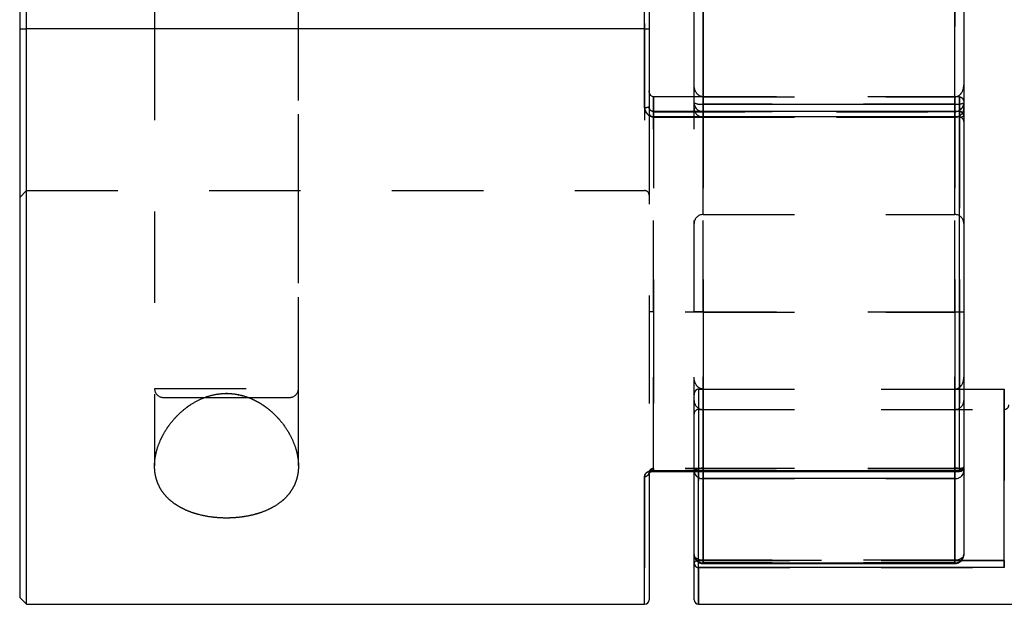
# Model space of a CAD drawing. Extents: x 0.3 to 10.6, y 0.2 to 8.2.
# Drawn here: x 2.4 to 3.5, y 3.1 to 3.8 of the extents above; entities that cross this region are included whole.
import ezdxf

# ---------------------------------------------------------------- set-up
doc = ezdxf.new("R2010")
doc.units = 0
doc.linetypes.add('HIDDEN', pattern=[0.07500000000000001, 0.05, -0.025])
doc.layers.get('0').update_dxf_attribs({"linetype": 'CONTINUOUS'})

msp = doc.modelspace()

# ---------------------------------------------------------------- linework, layer by layer
at = {"color": 7, "linetype": 'HIDDEN'}
for p, q in [((3.1248644498, 4.3544452463), (3.1248644498, 3.6627095591)), ((3.1888408278, 3.5454789507), (3.1888408278, 3.9718776221)), ((3.464431379, 3.5454789507), (3.464431379, 3.9718776221)), ((3.1888408278, 3.6662691122), (3.1888408278, 3.8510874606)), ((3.464431379, 3.8510874606), (3.464431379, 3.6662691122)), ((2.588447127, 3.7488357667), (2.588447127, 3.2703341744)), ((2.588447127, 3.7488357667), (2.588447127, 3.3551349793)), ((2.745927442, 3.2703881251), (2.745927442, 3.7488357667)), ((2.745927442, 3.3551349793), (2.745927442, 3.7488357667)), ((3.1248644498, 3.7488357667), (3.1248644498, 3.5717352219)), ((3.1347069695, 3.4387963966), (3.1347069695, 3.6743054024)), ((3.1347069695, 3.6743054024), (3.1347069695, 3.4387963966)), ((3.1347069695, 3.6743054024), (3.1347069695, 3.6521121431)), ((3.4693526388, 3.6743054024), (3.1789983081, 3.6743054024)), ((3.1888408278, 3.6743054024), (3.1888408278, 3.6521147663)), ((3.1888408278, 3.6743054024), (3.464431379, 3.6743054024)), ((3.1888408278, 3.6743054024), (3.1888408278, 3.4387963966)), ((3.1888408278, 3.4387963966), (3.1888408278, 3.6743054024)), ((3.1888408278, 3.6743054024), (3.1888408278, 3.6521147663)), ((3.1888408278, 3.6662691122), (3.1888408278, 3.6579852158)), ((3.464431379, 3.6662691122), (3.1888408278, 3.6662691122)), ((3.464431379, 3.6743054024), (3.464431379, 3.6521147663)), ((3.464431379, 3.4387963966), (3.464431379, 3.6743054024)), ((3.464431379, 3.6743054024), (3.464431379, 3.4387963966)), ((3.464431379, 3.6743054024), (3.464431379, 3.6521147663)), ((3.464431379, 3.6579852158), (3.464431379, 3.6662691122)), ((3.4693526388, 3.6743054024), (3.4693526388, 3.6521121431)), ((3.4693526388, 3.6743054024), (3.4693526388, 3.4387963966)), ((3.4693526388, 3.4387963966), (3.4693526388, 3.6743054024)), ((3.4693526388, 3.6743054024), (3.4693526388, 3.6521121431)), ((3.1297857097, 3.6634477801), (3.1297857097, 3.6569722496)), ((3.1297857097, 3.6569722496), (3.1297857097, 3.4387963966)), ((3.1347069695, 3.6580260542), (3.1347069695, 3.6580949965)), ((3.1347069695, 3.6523558727), (3.1347069695, 3.658082743)), ((3.1347069695, 3.6580260542), (3.4693526388, 3.6580260542)), ((3.1347069695, 3.6580260542), (3.1347069695, 3.6521121431)), ((3.1789983081, 3.4387963966), (3.1789983081, 3.6618935095)), ((3.1888408278, 3.6579852158), (3.187364633, 3.6580949973)), ((3.1888408278, 3.6579852158), (3.1888408278, 3.6580949973)), ((3.464431379, 3.6579852158), (3.1888408278, 3.6579852158)), ((3.4659075738, 3.6580949973), (3.464431379, 3.6579852158)), ((3.464431379, 3.6580949973), (3.464431379, 3.6579852158)), ((3.4693526388, 3.6580949973), (3.4693526388, 3.6580260542)), ((3.4693526388, 3.6523558727), (3.4693526388, 3.658082743)), ((3.1347069695, 3.6523558727), (3.4693526388, 3.6523558727)), ((3.1347069695, 3.6520509898), (3.4693526388, 3.6520509898)), ((3.1888408278, 3.6520509898), (3.464431379, 3.6520509898)), ((3.4693526388, 3.6523558727), (3.4693526388, 3.2654925993)), ((2.4408093317, 3.5641704124), (2.4483093317, 3.5716704124)), ((2.4483093317, 3.5716704124), (3.1248644498, 3.5716704124)), ((3.1888408278, 3.5454236932), (3.464431379, 3.5454236932)), ((3.1297857097, 3.4387963966), (3.1297857097, 3.2627246556)), ((3.1347069695, 3.2675710674), (3.1347069695, 3.4387963966)), ((3.4693526388, 3.4387963966), (3.1347069695, 3.4387963966)), ((3.1347069695, 3.4387963966), (3.1347069695, 3.2675710674)), ((3.1789983081, 3.2643650755), (3.1789983081, 3.4387963966)), ((3.1888408278, 3.4387963966), (3.464431379, 3.4387963966)), ((3.1888408278, 3.4387963966), (3.1888408278, 3.2678009157)), ((3.1888408278, 3.2678009157), (3.1888408278, 3.4387963966)), ((3.464431379, 3.2678009157), (3.464431379, 3.4387963966)), ((3.464431379, 3.4387963966), (3.464431379, 3.2678009157)), ((3.4693526388, 3.4387963966), (3.4693526388, 3.2675710674)), ((3.4693526388, 3.2675710674), (3.4693526388, 3.4387963966)), ((2.5886673005, 3.3551349793), (2.7457072685, 3.3551349793)), ((3.183919568, 3.3544235126), (3.183919568, 3.1669188352)), ((3.183919568, 3.3544235126), (3.4742738987, 3.3544235126)), ((3.183919568, 3.3544235126), (3.183919568, 3.3321691)), ((3.183919568, 3.1669188352), (3.183919568, 3.3544235126)), ((3.1888408278, 3.1671078451), (3.1888408278, 3.3544235126)), ((3.1888408278, 3.3544235126), (3.1888408278, 3.3321691)), ((3.1888408278, 3.3544235126), (3.464431379, 3.3544235126)), ((3.1888408278, 3.3544235126), (3.1888408278, 3.1671078451)), ((3.464431379, 3.3544235126), (3.464431379, 3.1671078451)), ((3.464431379, 3.3544235126), (3.464431379, 3.3321691)), ((3.464431379, 3.1671078451), (3.464431379, 3.3544235126)), ((3.5185652372, 3.3544235126), (3.5185652372, 3.3321691)), ((3.5185652372, 3.3544235126), (3.5185652372, 3.1669188352)), ((2.5982896467, 3.3452924596), (2.6436971933, 3.3452924596)), ((2.6905590758, 3.3452924596), (2.7360849223, 3.3452924596)), ((3.183919568, 3.3321691), (3.5185652372, 3.3321691)), ((3.1888408278, 3.3321691), (3.464431379, 3.3321691)), ((3.4693526388, 3.2675710674), (3.1347069695, 3.2675710674)), ((3.1347069695, 3.2675710674), (3.1347069695, 3.2643664858)), ((3.1347069695, 3.2643651018), (3.1347069695, 3.2675710674)), ((3.1888408278, 3.2678009157), (3.464431379, 3.2678009157)), ((3.1888408278, 3.2678009157), (3.1888408278, 3.2566414316)), ((3.1888408278, 3.2643650755), (3.1888408278, 3.2678009157)), ((3.464431379, 3.2566414316), (3.464431379, 3.2678009157)), ((3.464431379, 3.2678009157), (3.464431379, 3.2643650755)), ((3.4693526388, 3.2675710674), (3.4693526388, 3.2643664858)), ((3.4693526388, 3.2643650755), (3.4693526388, 3.2675710674)), ((3.1248644498, 3.2588800538), (3.1248644498, 3.1189145069)), ((3.4693526388, 3.2654925993), (3.1347069695, 3.2654925993)), ((3.1888408278, 3.1642322574), (3.1888408278, 3.2566414316)), ((3.1888408278, 3.2566414316), (3.464431379, 3.2566414316)), ((3.464431379, 3.2566414316), (3.464431379, 3.1642322574)), ((3.183919568, 3.1591701857), (3.183919568, 3.1669188352)), ((3.5185652372, 3.1669188352), (3.183919568, 3.1669188352)), ((3.183919568, 3.1648537089), (3.183919568, 3.1669188352)), ((3.183919568, 3.1669188352), (3.4718583432, 3.1669188352)), ((3.183919568, 3.1591701857), (3.5185652372, 3.1591701857)), ((3.183919568, 3.1189145069), (3.183919568, 3.1591701857)), ((3.464431379, 3.1671078451), (3.1888408278, 3.1671078451)), ((3.1888408278, 3.1671078451), (3.1888408278, 3.1635551738)), ((3.1888408278, 3.1671078451), (3.1888408278, 3.1635350613)), ((3.464431379, 3.1642322574), (3.1888408278, 3.1642322574)), ((3.464431379, 3.1671078451), (3.464431379, 3.1635551738)), ((3.464431379, 3.1635350613), (3.464431379, 3.1671078451)), ((3.5185652372, 3.1669188352), (3.5185652372, 3.1591701857))]:
    msp.add_line(p, q, dxfattribs=at)
at = {"color": 7, "linetype": 'CONTINUOUS'}
for p, q in [((3.1789983081, 3.6676907918), (3.1789983081, 3.849665781)), ((3.1888408278, 3.8510874606), (3.1888408278, 3.6662691122)), ((3.464431379, 3.6662691122), (3.464431379, 3.8510874606)), ((3.4742738987, 3.849665781), (3.4742738987, 3.6676907918)), ((2.4408093317, 3.7685208061), (2.4408093317, 3.7488357667)), ((2.4483093317, 3.7488357667), (2.4483093317, 3.7685208061)), ((2.588447127, 3.7685208061), (2.588447127, 3.7488357667)), ((2.745927442, 3.7488357667), (2.745927442, 3.7685208061)), ((3.1297857097, 3.7685208061), (3.1297857097, 3.7488357667)), ((2.4408093317, 3.7488357667), (2.4408093317, 3.1264145069)), ((2.4408093317, 3.7488357667), (2.4483093317, 3.7488357667)), ((2.4483093317, 3.1189145069), (2.4483093317, 3.7488357667)), ((3.1248644498, 3.7488357667), (2.4483093317, 3.7488357667)), ((3.1248644498, 3.6627095591), (3.1248644498, 3.7488357667)), ((3.1297857097, 3.7488357667), (3.1297857097, 3.6634477801)), ((3.1789983081, 3.6743054024), (3.1347069695, 3.6743054024)), ((3.1789983081, 3.6618935095), (3.1789983081, 3.6676907918)), ((3.1888408278, 3.6662691122), (3.464431379, 3.6662691122)), ((3.4742738987, 3.6676907918), (3.4742738987, 3.6618935095)), ((3.4693526388, 3.6580949973), (3.1347069695, 3.6580949973)), ((3.4742738987, 3.6618935095), (3.4742738987, 3.6531737375)), ((3.4693526388, 3.6523558727), (3.1347069695, 3.6523558727)), ((3.4693526388, 3.2654925993), (3.4693526388, 3.6523558727)), ((3.4742738987, 3.6531737375), (3.4742738987, 3.2692863354)), ((3.4742738987, 3.3544235126), (3.5185652372, 3.3544235126)), ((3.5185652372, 3.1669188352), (3.5185652372, 3.3544235126)), ((2.6436971933, 3.3452924596), (2.6905590758, 3.3452924596)), ((3.4742738987, 3.2692863354), (3.4742738987, 3.2643650755)), ((3.1297857097, 3.2627246556), (3.1297857097, 3.1238357667)), ((3.1347069695, 3.2654925993), (3.4693526388, 3.2654925993)), ((3.1347069695, 3.2643650755), (3.4693526388, 3.2643650755)), ((3.1789983081, 3.1733775809), (3.1789983081, 3.2643650755)), ((3.464431379, 3.2566414316), (3.1888408278, 3.2566414316)), ((3.1888408278, 3.2566414316), (3.1888408278, 3.1642322574)), ((3.464431379, 3.1642322574), (3.464431379, 3.2566414316)), ((3.4742738987, 3.2643650755), (3.4742738987, 3.1733775809)), ((3.1789983081, 3.1637817864), (3.1789983081, 3.1733775809)), ((3.1789983081, 3.1238357667), (3.1789983081, 3.1637817864)), ((3.5185652372, 3.1591701857), (3.183919568, 3.1591701857)), ((3.1888408278, 3.1642322574), (3.464431379, 3.1642322574)), ((3.1888408278, 3.1635350613), (3.464431379, 3.1635350613)), ((3.5185652372, 3.1591701857), (3.5185652372, 3.1669188352)), ((2.4408093317, 3.1264145069), (2.4483093317, 3.1189145069)), ((2.4483093317, 3.1189145069), (3.1248644498, 3.1189145069)), ((3.183919568, 3.1189145069), (4.204962875, 3.1189145069))]:
    msp.add_line(p, q, dxfattribs=at)
at = {"color": 8, "linetype": 'CONTINUOUS'}
for p, q in [((3.1248644498, 3.7488357667), (3.1248644498, 3.7685208061)), ((3.1347069695, 3.6743054024), (3.1347069695, 3.6580260542)), ((3.1888408278, 3.6580949973), (3.1888408278, 3.6662691122)), ((3.464431379, 3.6662691122), (3.464431379, 3.6580949973)), ((3.1347069695, 3.6580949965), (3.1347069695, 3.6523558727)), ((3.4693526388, 3.6523558727), (3.4693526388, 3.6580949973)), ((3.1248644498, 3.1189145069), (3.1248644498, 3.2588800538)), ((3.1347069695, 3.2654925993), (3.1347069695, 3.2643651018)), ((3.1888408278, 3.2566414316), (3.1888408278, 3.2643650755)), ((3.464431379, 3.2643650755), (3.464431379, 3.2566414316)), ((3.4693526388, 3.2654925993), (3.4693526388, 3.2643650755)), ((3.183919568, 3.1591701857), (3.183919568, 3.1648537089)), ((3.183919568, 3.1591701857), (3.183919568, 3.1189145069)), ((3.1888408278, 3.1635350613), (3.1888408278, 3.1642322574)), ((3.464431379, 3.1642322574), (3.464431379, 3.1635350613)), ((3.4718583432, 3.1669188352), (3.5185652372, 3.1669188352))]:
    msp.add_line(p, q, dxfattribs=at)
at = {"color": 7, "linetype": 'HIDDEN'}
for points in [[(3.1888408278, 3.2678009157), (3.1869206475, 3.267734897), (3.1850742586, 3.267539378), (3.1833726168, 3.2672218723), (3.1818811154, 3.2667945815), (3.1806570718, 3.2662739261), (3.1797475253, 3.2656799147), (3.1791874294, 3.2650353747), (3.1789983081, 3.2643650755)], [(3.1888408278, 3.2678009157), (3.1869206475, 3.267734897), (3.1850742586, 3.267539378), (3.1833726168, 3.2672218723), (3.1818811154, 3.2667945815), (3.1806570718, 3.2662739261), (3.1797475253, 3.2656799147), (3.1791874294, 3.2650353747), (3.1789983081, 3.2643650755)], [(3.4742738987, 3.2643650755), (3.4740847774, 3.2650353747), (3.4735246815, 3.2656799147), (3.472615135, 3.2662739261), (3.4713910914, 3.2667945815), (3.4698995899, 3.2672218723), (3.4681979482, 3.267539378), (3.4663515593, 3.267734897), (3.464431379, 3.2678009157)], [(3.4693526388, 3.2675710674), (3.470312729, 3.2676040258), (3.4712359234, 3.2677016344), (3.4720867443, 3.2678601422), (3.472832495, 3.2680734577), (3.4734445168, 3.2683333835), (3.4738992901, 3.2686299307), (3.474179338, 3.2689517032), (3.4742738987, 3.2692863354)], [(3.4742738987, 3.2692863354), (3.474179338, 3.2689517032), (3.4738992901, 3.2686299307), (3.4734445168, 3.2683333835), (3.472832495, 3.2680734577), (3.4720867443, 3.2678601422), (3.4712359234, 3.2677016344), (3.470312729, 3.2676040258), (3.4693526388, 3.2675710674)], [(3.1888408278, 3.1671078451), (3.1869206475, 3.1672283163), (3.1850742586, 3.1675851004), (3.1833726168, 3.1681644861), (3.1818811154, 3.1689442082), (3.1806570718, 3.1698943024), (3.1797475253, 3.1709782569), (3.1791874294, 3.1721544162), (3.1789983081, 3.1733775809)], [(3.1888408278, 3.1671078451), (3.1869206475, 3.1672283163), (3.1850742586, 3.1675851004), (3.1833726168, 3.1681644861), (3.1818811154, 3.1689442082), (3.1806570718, 3.1698943024), (3.1797475253, 3.1709782569), (3.1791874294, 3.1721544162), (3.1789983081, 3.1733775809)], [(3.4742738987, 3.1733775809), (3.4740847774, 3.1721544162), (3.4735246815, 3.1709782569), (3.472615135, 3.1698943024), (3.4713910914, 3.1689442082), (3.4698995899, 3.1681644861), (3.4681979482, 3.1675851004), (3.4663515593, 3.1672283163), (3.464431379, 3.1671078451)], [(3.4742738987, 3.1733775809), (3.4740847774, 3.1721544162), (3.4735246815, 3.1709782569), (3.472615135, 3.1698943024), (3.4713910914, 3.1689442082), (3.4698995899, 3.1681644861), (3.4681979482, 3.1675851004), (3.4663515593, 3.1672283163), (3.464431379, 3.1671078451)], [(3.1789983081, 3.1637817864), (3.1790928687, 3.1643937943), (3.1793729167, 3.164982283), (3.1798276899, 3.1655246374), (3.1804397117, 3.1660000149), (3.1811854625, 3.1663901472), (3.1820362833, 3.1666800416), (3.1829594778, 3.1668585577), (3.183919568, 3.1669188352)]]:
    msp.add_lwpolyline(points, dxfattribs=at)
at = {"color": 7, "linetype": 'CONTINUOUS'}
for centre, radius, start, end in [((3.1864315357, 3.684370714), 0.018261234278954, 245.9803723591, 277.581410828), ((3.4668406711, 3.684370714), 0.0182612342789558, 262.418589172, 294.0196276409), ((3.1260670803, 3.671464969), 0.0088376197354467, 262.1788773292, 294.8833826772), ((3.1888408278, 3.6618935095), 0.0098425196850394, 180, 203.1371509755), ((3.4693526388, 3.6531737375), 0.0049212598425199, 0, 90), ((3.464431379, 3.6618935095), 0.0098425196850402, 328.1246098326, 0), ((3.4705489735, 3.6603723288), 0.0081052319696686, 261.5121138217, 297.3593931824), ((3.4693526388, 3.2692863354), 0.0049212598425199, 270, 0), ((3.4698518182, 3.2699338742), 0.0044692395737812, 263.587125362, 351.6692113781), ((3.1253438919, 3.2633383626), 0.0044840140036802, 263.8620579184, 352.1334915846), ((3.1878954266, 3.2655698346), 0.0089783162233242, 187.7115185181, 276.0443514398), ((3.4653767801, 3.2655698346), 0.0089783162233236, 263.9556485602, 352.2884814819), ((3.1888408278, 3.1733775809), 0.0098425196850394, 180, 270), ((3.1885045762, 3.1737394668), 0.0095131537628195, 182.1800902619, 272.0255964578), ((3.464431379, 3.1733775809), 0.0098425196850394, 270, 0), ((3.4647676306, 3.1737394668), 0.0095131537628195, 267.9744035422, 357.8199097381), ((3.1837696096, 3.1639418142), 0.0047739843397294, 181.920960162, 271.8000469982), ((3.1248644498, 3.1238357667), 0.0049212598425203, 270, 0), ((3.183919568, 3.1238357667), 0.0049212598425199, 180, 270)]:
    msp.add_arc(centre, radius, start, end, dxfattribs=at)
at = {"color": 8, "linetype": 'CONTINUOUS'}
for centre, radius, start, end in [((3.1887552728, 3.6677525485), 0.0097571601520954, 180.3626487938, 261.8060129407), ((3.464516934, 3.6677525485), 0.0097571601520965, 278.1939870593, 359.6373512062), ((3.4720381342, 3.2639983359), 0.0022656435444029, 9.315451906, 63.6991474501), ((3.1823719994, 3.1632321736), 0.0034181672750242, 101.0619116343, 170.7471482748)]:
    msp.add_arc(centre, radius, start, end, dxfattribs=at)
at = {"color": 7, "linetype": 'HIDDEN'}
for centre, radius, start, end in [((3.1887728323, 3.6677597467), 0.0097747674075746, 180.4041894139, 270.3985656422), ((3.1864315357, 3.684370714), 0.0182612342789543, 245.9803723591, 277.581410828), ((3.4644993745, 3.6677597467), 0.0097747674075755, 269.6014343578, 359.5958105861), ((3.4668406711, 3.684370714), 0.0182612342789562, 262.418589172, 294.0196276409), ((3.1260670803, 3.671464969), 0.0088376197354472, 262.1788773292, 294.8833826772), ((3.1347069695, 3.6569722496), 0.0049212598425195, 180, 270), ((3.1888408278, 3.6618935095), 0.0098425196850394, 203.1371509755, 270), ((3.464431379, 3.6618935095), 0.0098425196850396, 270, 328.1246098326), ((3.4693868689, 3.653139021), 0.0048871530840712, 0.4070101379, 90.4013081462), ((3.4705489735, 3.6603723288), 0.0081052319696664, 261.5121138217, 297.3593931824), ((3.4693526388, 3.64712973), 0.0049212598425199, 0, 90), ((3.1248644498, 3.5667491525), 0.0049212598425203, 0, 90), ((3.1888408278, 3.5355811735), 0.0098425196850394, 90, 180), ((3.464431379, 3.5355811735), 0.0098425196850402, 0, 90), ((2.5982896467, 3.3551349793), 0.0098425196850398, 180, 270), ((2.7360849223, 3.3551349793), 0.0098425196850394, 270, 0), ((3.1888408278, 3.3420116197), 0.0098425196850394, 180, 270), ((3.464431379, 3.3420116197), 0.0098425196850402, 270, 0), ((3.183919568, 3.3272478402), 0.0049212598425199, 90, 180), ((3.5185652372, 3.3370903599), 0.0049212598425195, 270, 0), ((3.4654172565, 3.250780371), 0.017049073271517, 63.4343026068, 93.3150275001), ((3.4698518182, 3.2699338742), 0.0044692395737816, 263.587125362, 351.6692113781), ((3.1253438919, 3.2633383626), 0.0044840140036804, 263.8620579184, 352.1334915846), ((3.1878954266, 3.2655698346), 0.0089783162233242, 187.7115185181, 276.0443514398), ((3.4653767801, 3.2655698346), 0.0089783162233247, 263.9556485602, 352.2884814819), ((3.1885045762, 3.1737394668), 0.0095131537628195, 182.1800902619, 272.0255964578), ((3.4647676306, 3.1737394668), 0.0095131537628195, 267.9744035422, 357.8199097381), ((3.1837696096, 3.1639418142), 0.0047739843397287, 181.9209601619, 271.8000469982), ((3.1838816491, 3.1596927697), 0.0072261650091683, 89.6993423702, 107.4380091124)]:
    msp.add_arc(centre, radius, start, end, dxfattribs=at)
at = {"color": 7, "linetype": 'CONTINUOUS'}
for points, knots in [([(3.124864449841245, 3.748835766707008), (3.126158183771309, 3.748835766707008), (3.127435963782041, 3.748835766707008), (3.129256112928024, 3.748835766707008), (3.129785709683766, 3.748835766707008), (3.129785709683766, 3.748835766707008)], [0, 0, 0, 0, 0.5, 0.5, 1, 1, 1, 1]), ([(3.134706969526285, 3.674305402392597), (3.133872942174781, 3.674305402392597), (3.133082713510577, 3.674590771752361), (3.131780150746626, 3.675481643640687), (3.131277432270268, 3.676061609734684), (3.130116329395017, 3.677939489956772), (3.129785709683766, 3.67937957949554), (3.129785709683766, 3.680797938525366)], [0, 0, 0, 0, 0.2500000000000001, 0.2500000000000001, 0.5000000000000002, 0.5000000000000002, 1, 1, 1, 1]), ([(3.124864449841245, 3.662709559101294), (3.124864449841245, 3.660058128243552), (3.125858791492783, 3.657435164264888), (3.129425040987547, 3.653567249971883), (3.132020744790136, 3.652355872734955), (3.134706969526285, 3.652355872734955)], [0, 0, 0, 0, 0.5, 0.5, 1, 1, 1, 1]), ([(3.134698910563613, 3.658107321836284), (3.134653964948715, 3.658103588254588), (3.134079672188447, 3.658055882400685), (3.132932451662964, 3.658372799505263), (3.131450759638042, 3.659280669857955), (3.130321623241331, 3.660807576878004), (3.129757606993369, 3.662305908385071), (3.129840494092247, 3.663222122848318), (3.129860451954283, 3.663442732353304)], [0, 0, 0, 0, 0.0164752230768273, 0.2105122236778973, 0.4184844855371364, 0.6525872792132955, 0.9163486809771471, 1, 1, 1, 1]), ([(2.664133851486362, 3.349686234110247), (2.673294150488019, 3.349686234110247), (2.679182913562669, 3.348841166624849), (2.6877334938734, 3.346492569649119), (2.690517822414842, 3.345529731371946), (2.695821244123367, 3.343347828474063), (2.698364811044576, 3.342122276971811), (2.703262464228994, 3.339440977460596), (2.705622961456846, 3.337978918841241), (2.710074660008654, 3.334922987126176), (2.712180089682693, 3.333322212226476), (2.718184301387319, 3.328339644150619), (2.721781433051627, 3.324772049637273), (2.731485563262709, 3.313574629072637), (2.736301489597073, 3.305770199774666), (2.741523353682833, 3.293802202136647), (2.742914226844281, 3.289756704874429), (2.744925189832145, 3.281798855442333), (2.745559095056297, 3.277859217127243), (2.746057575909889, 3.27006113879039), (2.745919579062495, 3.266183367759231), (2.744786869817367, 3.258595314415256), (2.743803147448345, 3.254930163957818), (2.740936818349809, 3.247853458343211), (2.739048650728477, 3.244432115984234), (2.734243529871151, 3.237891507264541), (2.731384741691234, 3.234847492746332), (2.724666016521455, 3.229207710942771), (2.720743866762692, 3.226582576175612), (2.712077361718102, 3.222013444259135), (2.707340825030696, 3.220053387582221), (2.699567984333962, 3.217609446032023), (2.69684037386619, 3.216873243208197), (2.691279098692626, 3.215610574156031), (2.688448403428518, 3.215082262776054), (2.682687279236782, 3.214226404207444), (2.679756865822393, 3.21389883146796), (2.673792569942544, 3.213449013714203), (2.670735374852939, 3.213327619944079), (2.661667662314216, 3.213290501958245), (2.655707877632216, 3.213685780552897), (2.64395823467833, 3.215327069734782), (2.638365993473786, 3.216550529900923), (2.630494828834349, 3.21894221606818), (2.627935713481471, 3.219840968791078), (2.623072494955928, 3.221795412760327), (2.620763811217294, 3.222850702355946), (2.614181748033115, 3.226244937036081), (2.610218030383558, 3.228841167672635), (2.603368510258939, 3.234475985526782), (2.600462575690291, 3.237513127533139), (2.595577950331434, 3.244024433429565), (2.593637683548653, 3.247456410821024), (2.590688980256528, 3.254553320811558), (2.589666421421335, 3.258252109296257), (2.588479797859461, 3.265848733739661), (2.588317828213745, 3.269704746581823), (2.589000464690735, 3.281445729017653), (2.591041394842362, 3.289580228471769), (2.59619910236135, 3.301510479262762), (2.59827102304841, 3.305461961035424), (2.603175377063308, 3.313287955642799), (2.606026749914407, 3.317179698993757), (2.612438467749115, 3.324608500692904), (2.616008735747652, 3.328172651394047), (2.624053166159058, 3.334880339049166), (2.628533728174419, 3.338015002068023), (2.638276629492605, 3.343377260867003), (2.643670677993692, 3.345662934921953), (2.652177760506238, 3.348019945419352), (2.655087730128392, 3.348633446924047), (2.661074570400955, 3.349469690565138), (2.664133851486362, 3.349686234110247), (2.673294150488019, 3.349686234110247)], [-0.0156250000000003, -0.0156250000000003, 0, 0, 0.0312499999999996, 0.0312499999999996, 0.0468749999999995, 0.0468749999999995, 0.0624999999999993, 0.0624999999999993, 0.0781249999999991, 0.0781249999999991, 0.093749999999999, 0.093749999999999, 0.1249999999999983, 0.1249999999999983, 0.1874999999999973, 0.1874999999999973, 0.218749999999997, 0.218749999999997, 0.2499999999999967, 0.2499999999999967, 0.2812499999999964, 0.2812499999999964, 0.3124999999999962, 0.3124999999999962, 0.3437499999999959, 0.3437499999999959, 0.3749999999999957, 0.3749999999999957, 0.4062499999999954, 0.4062499999999954, 0.4374999999999952, 0.4374999999999952, 0.4531249999999953, 0.4531249999999953, 0.4687499999999953, 0.4687499999999953, 0.4843749999999954, 0.4843749999999954, 0.4999999999999956, 0.4999999999999956, 0.5312499999999958, 0.5312499999999958, 0.5624999999999959, 0.5624999999999959, 0.5781249999999958, 0.5781249999999958, 0.5937499999999956, 0.5937499999999956, 0.624999999999996, 0.624999999999996, 0.6562499999999964, 0.6562499999999964, 0.6874999999999968, 0.6874999999999968, 0.7187499999999972, 0.7187499999999972, 0.7499999999999977, 0.7499999999999977, 0.8124999999999982, 0.8124999999999982, 0.8437499999999984, 0.8437499999999984, 0.8749999999999987, 0.8749999999999987, 0.9062499999999989, 0.9062499999999989, 0.937499999999999, 0.937499999999999, 0.9687499999999992, 0.9687499999999992, 0.9843749999999997, 0.9843749999999997, 1, 1, 1.03125, 1.03125]), ([(3.134706969526285, 3.265492599331612), (3.132017709068779, 3.265492599331612), (3.129427788442522, 3.26471215454109), (3.125846409640309, 3.262216804858202), (3.124864449841245, 3.260555579206544), (3.124864449841245, 3.258880053806779)], [0, 0, 0, 0, 0.5, 0.5, 1, 1, 1, 1]), ([(3.129809748658751, 3.262679546839365), (3.129796114957193, 3.26265090424506), (3.129764715902011, 3.262584939004785), (3.13022409369174, 3.263139329493393), (3.131316092079602, 3.263766979475672), (3.132832537936035, 3.264213462393316), (3.134072873201611, 3.264411960455211), (3.134676127878507, 3.264359957005134), (3.134701152657852, 3.264357799748981)], [0, 0, 0, 0, 0.1724871907394941, 0.3972461034930455, 0.5954189278429372, 0.7968618015546439, 0.9915732297031744, 0.9999999999999999, 0.9999999999999999, 0.9999999999999999, 0.9999999999999999])]:
    msp.add_open_spline(points, degree=3, knots=knots, dxfattribs=at)
at = {"color": 7, "linetype": 'HIDDEN'}
for points, knots in [([(3.188840827794002, 3.674305402392597), (3.187163071595696, 3.674305402392597), (3.185574388217322, 3.674882596301538), (3.182960721123584, 3.676684418251287), (3.181956978736674, 3.677855588477416), (3.179645365182791, 3.681642210538251), (3.178998308108962, 3.684540891033149), (3.178998308108962, 3.68739419849375)], [0, 0, 0, 0, 0.2499999999999997, 0.2499999999999997, 0.4999999999999993, 0.4999999999999993, 1, 1, 1, 1]), ([(3.464431378975103, 3.674305402392597), (3.466109135173408, 3.674305402392597), (3.467697818551783, 3.674882596301538), (3.47031148564552, 3.676684418251287), (3.471315228032431, 3.677855588477416), (3.473626841586313, 3.681642210538251), (3.474273898660142, 3.684540891033154), (3.474273898660142, 3.68739419849375)], [0, 0, 0, 0, 0.25, 0.25, 0.5, 0.5, 1, 1, 1, 1]), ([(3.469352638817623, 3.674305402392597), (3.470177768257578, 3.674305402392597), (3.470960415885324, 3.674025916479784), (3.472255110756544, 3.673153403492158), (3.472759256852003, 3.672583923752323), (3.473930245895927, 3.670734420662475), (3.474273898660143, 3.669311665676736), (3.474273898660142, 3.667908531704939)], [0, 0, 0, 0, 0.25, 0.25, 0.5, 0.5, 1, 1, 1, 1]), ([(3.134706969526285, 3.652355872734955), (3.132017709068778, 3.652355872734955), (3.129427788442522, 3.653561539266744), (3.125846409640309, 3.657451331683311), (3.124864449841245, 3.660055875994982), (3.124864449841245, 3.662709559101295)], [0, 0, 0, 0, 0.5, 0.5, 1, 1, 1, 1]), ([(3.134706969526285, 3.658026054246653), (3.133263549491724, 3.658026054246653), (3.131925893571023, 3.658760663797419), (3.130215895186534, 3.660825556598362), (3.129785709683766, 3.662136066151945), (3.129785709683766, 3.663447780080454)], [0, 0, 0, 0, 0.5, 0.5, 1, 1, 1, 1]), ([(3.134706969526285, 3.438796396628267), (3.133872942174781, 3.438796396628267), (3.133082713510577, 3.438796396628267), (3.131780150746626, 3.438796396628267), (3.131277432270268, 3.438796396628267), (3.130116329395017, 3.438796396628267), (3.129785709683766, 3.438796396628269), (3.129785709683766, 3.438796396628267)], [0, 0, 0, 0, 0.2500000000000011, 0.2500000000000011, 0.5000000000000021, 0.5000000000000021, 1, 1, 1, 1]), ([(3.188840827794002, 3.438796396628268), (3.187163071595696, 3.438796396628267), (3.185574388217322, 3.438796396628268), (3.182960721123584, 3.438796396628268), (3.181956978736674, 3.438796396628268), (3.179645365182791, 3.438796396628268), (3.178998308108962, 3.438796396628255), (3.178998308108962, 3.438796396628268)], [0, 0, 0, 0, 0.2500000000000003, 0.2500000000000003, 0.5000000000000006, 0.5000000000000006, 1, 1, 1, 1]), ([(3.464431378975103, 3.438796396628268), (3.466109135173408, 3.438796396628268), (3.467697818551783, 3.438796396628268), (3.47031148564552, 3.438796396628268), (3.471315228032431, 3.438796396628268), (3.473626841586313, 3.438796396628268), (3.474273898660142, 3.438796396628268), (3.474273898660142, 3.438796396628268)], [0, 0, 0, 0, 0.25, 0.25, 0.5, 0.5, 1, 1, 1, 1]), ([(3.469352638817623, 3.438796396628267), (3.470177768257578, 3.438796396628267), (3.470960415885324, 3.438796396628267), (3.472255110756544, 3.438796396628267), (3.472759256852003, 3.438796396628267), (3.473930245895927, 3.438796396628267), (3.474273898660142, 3.438796396628267), (3.474273898660142, 3.438796396628267)], [0, 0, 0, 0, 0.2499999999999977, 0.2499999999999977, 0.4999999999999953, 0.4999999999999953, 1, 1, 1, 1]), ([(3.188840827794002, 3.354423512628817), (3.187163071595696, 3.354423512628817), (3.185574388217322, 3.355000706537758), (3.182960721123585, 3.356802528487508), (3.181956978736674, 3.357973698713637), (3.179645365182791, 3.361760320774472), (3.178998308108962, 3.364659001269375), (3.178998308108962, 3.367512308729971)], [0, 0, 0, 0, 0.250000000000002, 0.250000000000002, 0.500000000000004, 0.500000000000004, 1, 1, 1, 1]), ([(3.464431378975103, 3.354423512628817), (3.466109135173408, 3.354423512628817), (3.467697818551783, 3.355000706537758), (3.47031148564552, 3.356802528487508), (3.471315228032431, 3.357973698713637), (3.473626841586313, 3.361760320774472), (3.474273898660142, 3.364659001269368), (3.474273898660142, 3.367512308729971)], [0, 0, 0, 0, 0.2499999999999977, 0.2499999999999977, 0.4999999999999954, 0.4999999999999954, 1, 1, 1, 1]), ([(3.183919567951481, 3.354423512628817), (3.183094438511528, 3.354423512628817), (3.18231179088378, 3.354144026716004), (3.18101709601256, 3.353271513728379), (3.180512949917102, 3.352702033988543), (3.179341960873178, 3.350852530898695), (3.178998308108962, 3.349429775912958), (3.178998308108962, 3.348026641941159)], [0, 0, 0, 0, 0.250000000000004, 0.250000000000004, 0.500000000000008, 0.500000000000008, 1, 1, 1, 1]), ([(3.129785709683766, 3.262724655595896), (3.129785709683766, 3.26388697830019), (3.130207000811853, 3.265044682956968), (3.131928373303229, 3.266912169075506), (3.133262013792267, 3.267571067379977), (3.134706969526284, 3.267571067379977)], [0, 0, 0, 0, 0.5, 0.5, 1, 1, 1, 1]), ([(3.134706969526285, 3.267571067379975), (3.133263549491724, 3.267571067379975), (3.131925893571023, 3.266907684995086), (3.130215895186534, 3.265056119447758), (3.129785709683766, 3.263886628229867), (3.129785709683766, 3.262724655595897)], [0, 0, 0, 0, 0.5, 0.5, 1, 1, 1, 1]), ([(3.124864449841245, 3.258880053806779), (3.124864449841245, 3.260554157145382), (3.125858791492784, 3.262227162235899), (3.129425040987547, 3.264708505312085), (3.132020744790136, 3.265492599331612), (3.134706969526285, 3.265492599331612)], [0, 0, 0, 0, 0.5, 0.5, 1, 1, 1, 1])]:
    msp.add_open_spline(points, degree=3, knots=knots, dxfattribs=at)

doc.saveas('drawing.dxf')
